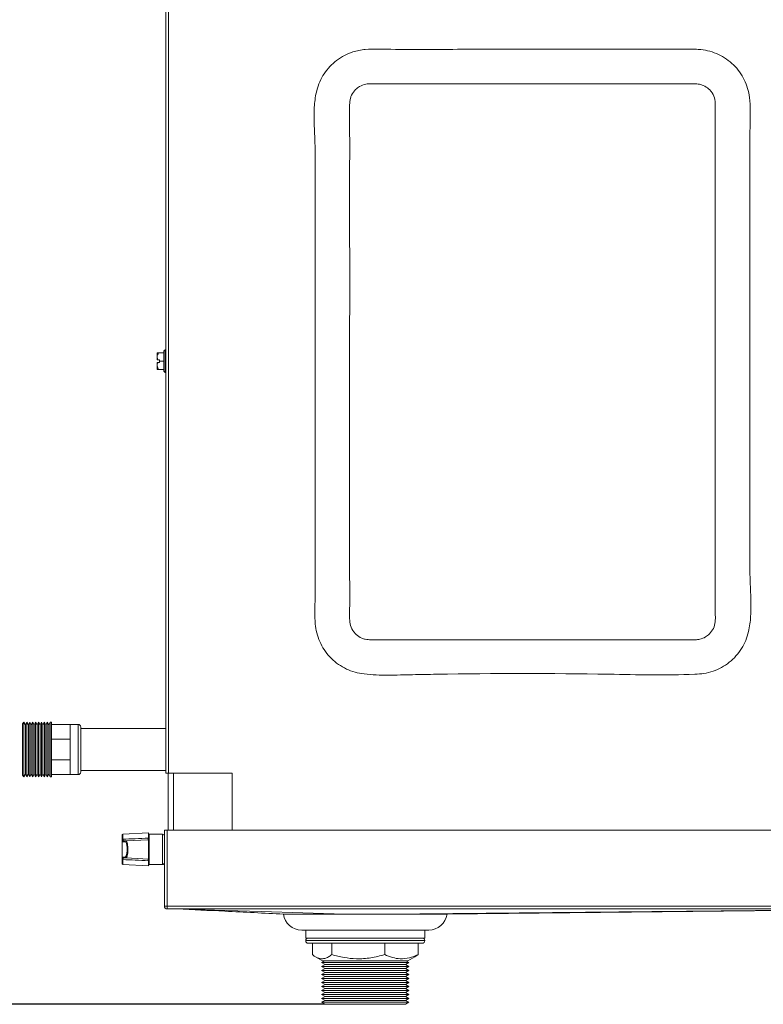
# Model space of a CAD drawing. Extents: x -3156 to -267, y 15751 to 17817.
# Drawn here: x -731 to -450, y 16581 to 16954 of the extents above; entities that cross this region are included whole.
import ezdxf

# ---------------------------------------------------------------- set-up
doc = ezdxf.new("R2010")
doc.units = 0
doc.header["$MEASUREMENT"] = 0
doc.header["$PDMODE"] = 98
doc.header["$PDSIZE"] = -5
doc.layers.get('0').update_dxf_attribs({"linetype": 'CONTINUOUS'})
doc.layers.get('DEFPOINTS').update_dxf_attribs({"linetype": 'CONTINUOUS'})
doc.layers.add('COTAS', color=1, linetype='CONTINUOUS')
doc.styles.get("Standard").update_dxf_attribs({"font": 'ISOCP'})
doc.dimstyles.new('COTA', dxfattribs={"dimtxt": 35, "dimasz": 35, "dimexe": 0.2, "dimexo": 0.1, "dimgap": 15, "dimtad": 1, "dimdec": 5, "dimdsep": 46, "dimtxsty": 'Standard', "dimcen": 35, "dimclrd": 8, "dimclre": 8, "dimclrt": 1, "dimadec": 0, "dimazin": 0, "dimtfac": 1, "dimtdec": 5, "dimtofl": 0, "dimtmove": 0, "dimatfit": 3, "dimfxl": 1, "dimtvp": 1, "dimtolj": 1, "dimtzin": 0, "dimarcsym": 0})

# ---------------------------------------------------------------- blocks, each defined once
blk = doc.blocks.new('*D51')
at = {"layer": 'COTAS', "color": 8, "lineweight": -2, "transparency": 16777216}
for p, q in [((-703.5, 17017.53), (-909.83, 17017.53)), ((-909.63, 16982.53), (-909.63, 16616.32)), ((-616.18, 16581.32), (-909.83, 16581.32))]:
    blk.add_line(p, q, dxfattribs=at)
at = {"layer": 'COTAS', "color": 8, "transparency": 16777216}
for points in [[(-915.46, 16982.53), (-903.8, 16982.53), (-909.63, 17017.53)], [(-915.46, 16616.32), (-903.8, 16616.32), (-909.63, 16581.32)]]:
    blk.add_solid(points, dxfattribs=at)
at = {"layer": 'DEFPOINTS', "color": 0, "transparency": 16777216}
for p in [(-703.4, 17017.53), (-909.63, 16581.32), (-616.08, 16581.32)]:
    blk.add_point(p, dxfattribs=at)
at = {"layer": 'COTAS', "color": 1, "transparency": 16777216, "insert": (-942.13, 16799.42), "char_height": 35, "attachment_point": 5, "rotation": 90}
blk.add_mtext('\\A1;436', dxfattribs=at)

msp = doc.modelspace()

# ---------------------------------------------------------------- linework, layer by layer
at = {"color": 7, "linetype": 'Continuous', "lineweight": 15}
for p, q in [((-676.180678, 17008.738352), (-676.180678, 16668.738352)), ((-675.170678, 17008.738352), (-675.170678, 16668.738352)), ((-679.467985, 16827.618352), (-679.480678, 16827.605659)), ((-679.480678, 16824.968352), (-679.480678, 16827.605659)), ((-678.980678, 16827.618352), (-676.930678, 16827.618352)), ((-676.930678, 16820.718352), (-676.930678, 16828.218352)), ((-676.180678, 16828.718352), (-676.430678, 16828.718352)), ((-679.23223, 16824.968352), (-679.480678, 16824.968352)), ((-679.480678, 16821.331045), (-679.480678, 16823.968352)), ((-679.23223, 16824.968352), (-678.680678, 16824.968352)), ((-678.680678, 16823.968352), (-679.23223, 16823.968352)), ((-678.680678, 16824.468352), (-678.680678, 16824.968352)), ((-678.680678, 16824.468352), (-676.930678, 16824.468352)), ((-678.680678, 16823.968352), (-678.680678, 16824.468352)), ((-679.480678, 16821.331045), (-679.467985, 16821.318352)), ((-678.980678, 16821.318352), (-676.930678, 16821.318352)), ((-676.430678, 16820.218352), (-676.180678, 16820.218352)), ((-729.830678, 16687.943352), (-730.380678, 16687.393352)), ((-729.280678, 16686.990724), (-729.830678, 16687.943352)), ((-729.830678, 16667.343352), (-729.830678, 16687.943352)), ((-728.730678, 16687.943352), (-729.280678, 16686.990724)), ((-728.180678, 16686.990724), (-728.730678, 16687.943352)), ((-728.730678, 16667.343352), (-728.730678, 16687.943352)), ((-727.630678, 16687.943352), (-728.180678, 16686.990724)), ((-727.080678, 16686.990724), (-727.630678, 16687.943352)), ((-727.630678, 16667.343352), (-727.630678, 16687.943352)), ((-726.530678, 16687.943352), (-727.080678, 16686.990724)), ((-725.980678, 16686.990724), (-726.530678, 16687.943352)), ((-726.530678, 16667.343352), (-726.530678, 16687.943352)), ((-725.430678, 16687.943352), (-725.980678, 16686.990724)), ((-724.880678, 16686.990724), (-725.430678, 16687.943352)), ((-725.430678, 16667.343352), (-725.430678, 16687.943352)), ((-724.330678, 16687.943352), (-724.880678, 16686.990724)), ((-723.780678, 16686.990724), (-724.330678, 16687.943352)), ((-724.330678, 16667.343352), (-724.330678, 16687.943352)), ((-723.230678, 16687.943352), (-723.780678, 16686.990724)), ((-722.680678, 16686.990724), (-723.230678, 16687.943352)), ((-723.230678, 16667.343352), (-723.230678, 16687.943352)), ((-722.130678, 16687.943352), (-722.680678, 16686.990724)), ((-721.580678, 16686.990724), (-722.130678, 16687.943352)), ((-722.130678, 16667.343352), (-722.130678, 16687.943352)), ((-721.030678, 16687.943352), (-721.580678, 16686.990724)), ((-720.480678, 16686.990724), (-721.030678, 16687.943352)), ((-721.030678, 16667.343352), (-721.030678, 16687.943352)), ((-719.930678, 16687.943352), (-720.480678, 16686.990724)), ((-719.380678, 16687.943352), (-719.930678, 16687.943352)), ((-719.930678, 16667.343352), (-719.930678, 16687.943352)), ((-719.380678, 16667.343352), (-719.380678, 16687.943352)), ((-730.380678, 16667.893352), (-730.380678, 16687.393352)), ((-729.280678, 16668.29598), (-729.280678, 16686.990724)), ((-728.180678, 16668.29598), (-728.180678, 16686.990724)), ((-727.080678, 16668.29598), (-727.080678, 16686.990724)), ((-725.980678, 16668.29598), (-725.980678, 16686.990724)), ((-724.880678, 16668.29598), (-724.880678, 16686.990724)), ((-723.780678, 16668.29598), (-723.780678, 16686.990724)), ((-722.680678, 16668.29598), (-722.680678, 16686.990724)), ((-721.580678, 16668.29598), (-721.580678, 16686.990724)), ((-720.480678, 16668.29598), (-720.480678, 16686.990724)), ((-712.380678, 16687.143352), (-719.380678, 16687.143352)), ((-709.380678, 16687.143352), (-712.380678, 16687.143352)), ((-712.380678, 16687.143352), (-712.380678, 16684.360867)), ((-712.380678, 16684.360867), (-712.380678, 16681.578381)), ((-708.380678, 16686.143352), (-708.380678, 16677.643352)), ((-676.180678, 16685.580852), (-708.380678, 16685.580852)), ((-712.380678, 16681.578381), (-719.380678, 16681.578381)), ((-712.380678, 16681.578381), (-712.380678, 16677.643352)), ((-712.380678, 16677.643352), (-712.380678, 16673.708323)), ((-708.380678, 16677.643352), (-708.380678, 16669.143352)), ((-712.380678, 16673.708323), (-719.380678, 16673.708323)), ((-712.380678, 16673.708323), (-712.380678, 16670.925838)), ((-712.380678, 16670.925838), (-712.380678, 16668.143352)), ((-708.380678, 16669.705852), (-676.180678, 16669.705852)), ((-730.380678, 16667.893352), (-729.830678, 16667.343352)), ((-729.830678, 16667.343352), (-729.280678, 16668.29598)), ((-729.280678, 16668.29598), (-728.730678, 16667.343352)), ((-728.730678, 16667.343352), (-728.180678, 16668.29598)), ((-728.180678, 16668.29598), (-727.630678, 16667.343352)), ((-727.630678, 16667.343352), (-727.080678, 16668.29598)), ((-727.080678, 16668.29598), (-726.530678, 16667.343352)), ((-726.530678, 16667.343352), (-725.980678, 16668.29598)), ((-725.980678, 16668.29598), (-725.430678, 16667.343352)), ((-725.430678, 16667.343352), (-724.880678, 16668.29598)), ((-724.880678, 16668.29598), (-724.330678, 16667.343352)), ((-724.330678, 16667.343352), (-723.780678, 16668.29598)), ((-723.780678, 16668.29598), (-723.230678, 16667.343352)), ((-723.230678, 16667.343352), (-722.680678, 16668.29598)), ((-722.680678, 16668.29598), (-722.130678, 16667.343352)), ((-722.130678, 16667.343352), (-721.580678, 16668.29598)), ((-721.580678, 16668.29598), (-721.030678, 16667.343352)), ((-721.030678, 16667.343352), (-720.480678, 16668.29598)), ((-720.480678, 16668.29598), (-719.930678, 16667.343352)), ((-719.930678, 16667.343352), (-719.380678, 16667.343352)), ((-712.380678, 16668.143352), (-719.380678, 16668.143352)), ((-712.380678, 16668.143352), (-709.380678, 16668.143352)), ((-675.170678, 16668.738352), (-676.180678, 16668.738352)), ((-675.380678, 16668.738352), (-675.380678, 16647.178352)), ((-675.170678, 16668.738352), (-651.180678, 16668.738352)), ((-673.380678, 16668.738352), (-673.380678, 16647.178352)), ((-651.180678, 16668.738352), (-651.180678, 16647.178352)), ((-676.780678, 16618.388352), (-676.780678, 16647.178352)), ((-676.780678, 16647.178352), (-675.780678, 16647.178352)), ((-675.780678, 16618.388352), (-675.780678, 16647.178352)), ((-388.390678, 16647.178352), (-675.770678, 16647.178352)), ((-675.770678, 16647.178352), (-675.770678, 16618.388352)), ((-692.780678, 16643.500179), (-692.780678, 16645.290734)), ((-692.780678, 16643.410914), (-692.780678, 16643.500179)), ((-692.747477, 16643.252001), (-692.780678, 16643.410914)), ((-692.780678, 16636.339932), (-692.780678, 16643.410914)), ((-692.747477, 16643.252001), (-692.747477, 16636.498845)), ((-692.496379, 16643.70071), (-692.49673, 16643.62307)), ((-692.474039, 16643.485015), (-692.49673, 16643.62307)), ((-682.780678, 16646.099501), (-692.496379, 16645.590323)), ((-692.089308, 16643.061656), (-691.346371, 16643.100592)), ((-682.780678, 16643.549501), (-691.346371, 16643.100592)), ((-682.880678, 16643.54426), (-682.880678, 16643.916875)), ((-682.780678, 16644.168988), (-682.780678, 16646.099501)), ((-682.780678, 16636.201345), (-682.780678, 16643.549501)), ((-677.480678, 16645.575423), (-682.480678, 16645.575423)), ((-675.770678, 16644.373275), (-675.780678, 16644.375423)), ((-691.62071, 16642.801003), (-692.363647, 16642.762068)), ((-692.780678, 16636.250667), (-692.780678, 16636.339932)), ((-692.780678, 16634.460113), (-692.780678, 16636.250667)), ((-692.49673, 16636.127777), (-692.496379, 16636.050137)), ((-692.363647, 16636.988779), (-691.62071, 16636.949843)), ((-691.346371, 16636.650254), (-692.089308, 16636.68919)), ((-682.780678, 16636.201345), (-691.346371, 16636.650254)), ((-682.880678, 16635.833971), (-682.880678, 16636.206586)), ((-682.780678, 16633.651345), (-682.780678, 16635.581859)), ((-675.780678, 16635.375423), (-675.770678, 16635.377571)), ((-692.496379, 16634.160524), (-682.780678, 16633.651345)), ((-682.480678, 16634.175423), (-677.480678, 16634.175423)), ((-675.780678, 16618.388352), (-676.780678, 16618.388352)), ((-388.390678, 16618.388352), (-675.770678, 16618.388352)), ((-675.770678, 16617.378352), (-675.770678, 16618.388352)), ((-675.770678, 16617.378352), (-388.390678, 16617.378352)), ((-570.033046, 16615.387761), (-391.875092, 16617.378352)), ((-576.880678, 16609.378352), (-624.880678, 16609.378352)), ((-623.380678, 16609.378352), (-623.380678, 16606.378352)), ((-578.380678, 16606.378352), (-578.380678, 16609.378352)), ((-619.302018, 16606.378352), (-623.380678, 16606.378352)), ((-578.380678, 16606.378352), (-619.302018, 16606.378352)), ((-579.380678, 16604.378352), (-622.380678, 16604.378352)), ((-620.856711, 16604.378352), (-620.856711, 16600.09609)), ((-613.508502, 16604.378352), (-613.508502, 16600.09609)), ((-593.532469, 16604.378352), (-593.532469, 16600.09609)), ((-580.904645, 16604.378352), (-580.904645, 16600.09609)), ((-619.666799, 16599.275595), (-617.014653, 16597.744378)), ((-584.746703, 16597.744378), (-582.094557, 16599.275595)), ((-582.109713, 16599.279182), (-580.904645, 16600.09609)), ((-616.204572, 16597.744378), (-617.380678, 16597.065352)), ((-617.380678, 16597.065352), (-616.08164, 16596.315352)), ((-610.466578, 16597.065352), (-617.380678, 16597.065352)), ((-616.08164, 16596.315352), (-617.380678, 16595.565352)), ((-617.380678, 16595.565352), (-616.08164, 16594.815352)), ((-610.466578, 16595.565352), (-617.380678, 16595.565352)), ((-616.08164, 16594.815352), (-617.380678, 16594.065352)), ((-595.013687, 16597.744378), (-617.014653, 16597.744378)), ((-609.711884, 16596.315352), (-616.08164, 16596.315352)), ((-609.711884, 16594.815352), (-616.08164, 16594.815352)), ((-584.380678, 16597.065352), (-610.466578, 16597.065352)), ((-584.380678, 16595.565352), (-610.466578, 16595.565352)), ((-585.679716, 16596.315352), (-609.711884, 16596.315352)), ((-585.679716, 16594.815352), (-609.711884, 16594.815352)), ((-584.746703, 16597.744378), (-595.013687, 16597.744378)), ((-585.679716, 16596.315352), (-584.380678, 16597.065352)), ((-584.380678, 16595.565352), (-585.679716, 16596.315352)), ((-585.679716, 16594.815352), (-584.380678, 16595.565352)), ((-584.380678, 16594.065352), (-585.679716, 16594.815352)), ((-584.380678, 16597.065352), (-585.556785, 16597.744378)), ((-617.380678, 16594.065352), (-616.08164, 16593.315352)), ((-610.466578, 16594.065352), (-617.380678, 16594.065352)), ((-616.08164, 16593.315352), (-617.380678, 16592.565352)), ((-617.380678, 16592.565352), (-616.08164, 16591.815352)), ((-610.466578, 16592.565352), (-617.380678, 16592.565352)), ((-616.08164, 16591.815352), (-617.380678, 16591.065352)), ((-617.380678, 16591.065352), (-616.08164, 16590.315352)), ((-610.466578, 16591.065352), (-617.380678, 16591.065352)), ((-609.711884, 16593.315352), (-616.08164, 16593.315352)), ((-609.711884, 16591.815352), (-616.08164, 16591.815352)), ((-584.380678, 16594.065352), (-610.466578, 16594.065352)), ((-584.380678, 16592.565352), (-610.466578, 16592.565352)), ((-584.380678, 16591.065352), (-610.466578, 16591.065352)), ((-585.679716, 16593.315352), (-609.711884, 16593.315352)), ((-585.679716, 16591.815352), (-609.711884, 16591.815352)), ((-585.679716, 16593.315352), (-584.380678, 16594.065352)), ((-584.380678, 16592.565352), (-585.679716, 16593.315352)), ((-585.679716, 16591.815352), (-584.380678, 16592.565352)), ((-584.380678, 16591.065352), (-585.679716, 16591.815352)), ((-585.679716, 16590.315352), (-584.380678, 16591.065352)), ((-616.08164, 16590.315352), (-617.380678, 16589.565352)), ((-617.380678, 16589.565352), (-616.08164, 16588.815352)), ((-610.466578, 16589.565352), (-617.380678, 16589.565352)), ((-616.08164, 16588.815352), (-617.380678, 16588.065352)), ((-617.380678, 16588.065352), (-616.08164, 16587.315352)), ((-610.466578, 16588.065352), (-617.380678, 16588.065352)), ((-616.08164, 16587.315352), (-617.380678, 16586.565352)), ((-609.711884, 16590.315352), (-616.08164, 16590.315352)), ((-609.711884, 16588.815352), (-616.08164, 16588.815352)), ((-609.711884, 16587.315352), (-616.08164, 16587.315352)), ((-584.380678, 16589.565352), (-610.466578, 16589.565352)), ((-584.380678, 16588.065352), (-610.466578, 16588.065352)), ((-585.679716, 16590.315352), (-609.711884, 16590.315352)), ((-585.679716, 16588.815352), (-609.711884, 16588.815352)), ((-585.679716, 16587.315352), (-609.711884, 16587.315352)), ((-584.380678, 16589.565352), (-585.679716, 16590.315352)), ((-585.679716, 16588.815352), (-584.380678, 16589.565352)), ((-584.380678, 16588.065352), (-585.679716, 16588.815352)), ((-585.679716, 16587.315352), (-584.380678, 16588.065352)), ((-584.380678, 16586.565352), (-585.679716, 16587.315352)), ((-617.380678, 16586.565352), (-616.08164, 16585.815352)), ((-610.466578, 16586.565352), (-617.380678, 16586.565352)), ((-616.08164, 16585.815352), (-617.380678, 16585.065352)), ((-617.380678, 16585.065352), (-616.08164, 16584.315352)), ((-610.466578, 16585.065352), (-617.380678, 16585.065352)), ((-616.08164, 16584.315352), (-617.380678, 16583.565352)), ((-617.380678, 16583.565352), (-616.08164, 16582.815352)), ((-610.466578, 16583.565352), (-617.380678, 16583.565352)), ((-609.711884, 16585.815352), (-616.08164, 16585.815352)), ((-609.711884, 16584.315352), (-616.08164, 16584.315352)), ((-584.380678, 16586.565352), (-610.466578, 16586.565352)), ((-584.380678, 16585.065352), (-610.466578, 16585.065352)), ((-584.380678, 16583.565352), (-610.466578, 16583.565352)), ((-585.679716, 16585.815352), (-609.711884, 16585.815352)), ((-585.679716, 16584.315352), (-609.711884, 16584.315352)), ((-585.679716, 16585.815352), (-584.380678, 16586.565352)), ((-584.380678, 16585.065352), (-585.679716, 16585.815352)), ((-585.679716, 16584.315352), (-584.380678, 16585.065352)), ((-584.380678, 16583.565352), (-585.679716, 16584.315352)), ((-585.679716, 16582.815352), (-584.380678, 16583.565352)), ((-616.08164, 16582.815352), (-617.380678, 16582.065352)), ((-617.380678, 16582.065352), (-616.08164, 16581.315352)), ((-610.466578, 16582.065352), (-617.380678, 16582.065352)), ((-609.711884, 16582.815352), (-616.08164, 16582.815352)), ((-609.711884, 16581.315352), (-616.08164, 16581.315352)), ((-584.380678, 16582.065352), (-610.466578, 16582.065352)), ((-585.679716, 16582.815352), (-609.711884, 16582.815352)), ((-585.679716, 16581.315352), (-609.711884, 16581.315352)), ((-584.380678, 16582.065352), (-585.679716, 16582.815352)), ((-585.679716, 16581.315352), (-584.380678, 16582.065352))]:
    msp.add_line(p, q, dxfattribs=at)
at = {"color": 8, "linetype": 'Continuous', "lineweight": 15}
for p, q in [((-676.430678, 16828.718352), (-676.430678, 16820.218352)), ((-709.380678, 16677.643352), (-709.380678, 16687.143352)), ((-709.380678, 16668.143352), (-709.380678, 16677.643352)), ((-673.360678, 16647.178352), (-673.360678, 16668.738352)), ((-692.496379, 16645.590323), (-692.496379, 16643.70071)), ((-682.480678, 16645.575423), (-682.480678, 16634.175423)), ((-677.480678, 16634.175423), (-677.480678, 16645.575423)), ((-692.496379, 16636.050137), (-692.496379, 16634.160524)), ((-623.380678, 16605.378352), (-578.380678, 16605.378352))]:
    msp.add_line(p, q, dxfattribs=at)
at = {"color": 7, "linetype": 'Continuous', "lineweight": 15, "flags": 128}
for points in [[(-671.896461, 16617.378352), (-657.785287, 16616.932825), (-640.222744, 16616.378355), (-608.660461, 16615.382054)], [(-391.875711, 16617.378352), (-440.340429, 16616.896929), (-492.545389, 16616.378353), (-592.870454, 16615.381811)]]:
    msp.add_lwpolyline(points, dxfattribs=at)
at = {"color": 7, "linetype": 'Continuous', "lineweight": 15}
for centre, radius, start, end in [((-676.430678, 16828.218352), 0.5, 90, 180), ((-676.430678, 16820.718352), 0.5, 180, 270), ((-709.380678, 16686.143352), 1, 0, 90), ((-709.380678, 16669.143352), 1, 270, 0), ((-692.480678, 16645.290734), 0.3, 93, 180), ((-692.522828, 16643.361904), 0.262466, 84.29334956, 169.23810096), ((-692.433836, 16643.160892), 0.326606, 97.070681, 163.80205978), ((-692.069166, 16642.767809), 0.294537, 93.9212015, 181.11701579), ((-691.326229, 16642.806745), 0.294537, 93.9212015, 181.11701579), ((-682.480678, 16645.875423), 0.3, 180, 270), ((-677.480678, 16644.875423), 0.7, 0, 90), ((-692.522828, 16636.388942), 0.262466, 190.76189904, 275.70665044), ((-692.433836, 16636.589954), 0.326606, 196.19794022, 262.929319), ((-692.069166, 16636.983037), 0.294537, 178.88298421, 266.0787985), ((-691.326229, 16636.944101), 0.294537, 178.88298421, 266.0787985), ((-692.480678, 16634.460113), 0.3, 180, 267), ((-682.480678, 16633.875423), 0.3, 90, 180), ((-677.480678, 16634.875423), 0.7, 270, 0), ((-675.770678, 16618.388352), 1.01, 180, 270), ((-675.770678, 16618.388352), 0.01, 180, 270), ((-624.880678, 16616.378352), 7, 187.9021736, 270), ((-576.880678, 16616.378352), 7, 270, 351.76815278), ((-622.380678, 16605.378352), 1, 90, 180), ((-579.380678, 16605.378352), 1, 0, 90), ((-622.380678, 16605.378352), 1, 180, 270), ((-579.380678, 16605.378352), 1, 270, 0)]:
    msp.add_arc(centre, radius, start, end, dxfattribs=at)
at = {"color": 8, "linetype": 'Continuous', "lineweight": 15}
msp.add_ellipse((-691.609996, 16639.875423), major_axis=(0, 2.925861), ratio=0.2643396589, start_param=4.9175679326, end_param=6.2970378755, dxfattribs=at)
at = {"color": 7, "linetype": 'Continuous', "lineweight": 15}
msp.add_ellipse((-691.609996, 16639.875423), major_axis=(0, 2.925861), ratio=0.2643396589, start_param=3.1277400852, end_param=4.9175679326, dxfattribs=at)
for points, knots in [([(-476.180678, 16942.373065), (-485.764788, 16942.367794), (-514.517117, 16942.351981), (-552.850243, 16942.520648), (-583.223714, 16942.203325), (-596.032964, 16942.464723), (-600.860924, 16942.425456), (-605.198409, 16941.639355), (-608.814666, 16940.090076), (-611.751979, 16938.226136), (-614.318721, 16935.900182), (-616.465763, 16933.185708), (-618.138855, 16930.136374), (-619.507656, 16926.12163), (-620.200161, 16921.156042), (-620.269545, 16915.392064), (-619.958337, 16909.618607), (-619.735843, 16902.020712), (-619.841041, 16892.615626), (-619.784155, 16870.185709), (-619.824489, 16836.539323), (-619.823813, 16799.155839), (-619.79841, 16769.247328), (-619.867436, 16750.558125), (-619.742743, 16737.45235), (-619.943938, 16729.956799), (-619.898902, 16725.015036), (-619.071135, 16720.880694), (-617.806729, 16717.626692), (-616.009903, 16714.635212), (-613.74354, 16711.979053), (-611.055569, 16709.746698), (-608.034677, 16707.990902), (-604.75801, 16706.757833), (-599.452839, 16705.844088), (-592.177306, 16705.694629), (-583.038157, 16705.932294), (-555.269465, 16706.475241), (-519.703935, 16706.449081), (-486.052207, 16705.637607), (-472.859411, 16706.262084), (-469.425629, 16707.133291), (-466.19606, 16708.568508), (-463.260061, 16710.519593), (-460.715338, 16712.935666), (-458.612192, 16715.726944), (-457.007878, 16718.836592), (-455.733185, 16722.953673), (-455.126018, 16728.056268), (-455.085967, 16734.004776), (-455.405699, 16739.960962), (-455.622827, 16747.818938), (-455.430907, 16769.196915), (-455.595283, 16804.094035), (-455.531337, 16842.870755), (-455.562433, 16873.891854), (-455.499531, 16893.279662), (-455.60857, 16906.626274), (-455.450203, 16913.929024), (-455.328701, 16919.059974), (-455.510977, 16923.648211), (-456.292519, 16927.614194), (-457.564569, 16930.868995), (-459.3648, 16933.860412), (-461.635518, 16936.515517), (-464.32687, 16938.743302), (-467.349471, 16940.501858), (-470.629329, 16941.70655), (-473.614112, 16942.296619), (-475.477721, 16942.352127), (-476.180678, 16942.373065)], [0, 0, 0, 0, 0.0375558379, 0.1126675138, 0.1502233517, 0.156555305, 0.162879606, 0.1691227969, 0.1736685679, 0.178214342, 0.1826954635, 0.1871764714, 0.1917164482, 0.1962563146, 0.2037238578, 0.2112434236, 0.2188244024, 0.2263761436, 0.2410254771, 0.2556748107, 0.3142721451, 0.3728694795, 0.4021681467, 0.4314668139, 0.4461161474, 0.4535039343, 0.4608716669, 0.4654090489, 0.4699463141, 0.4744833809, 0.4790204316, 0.4835643784, 0.4881082113, 0.4926547294, 0.4972013164, 0.5091293003, 0.5210870934, 0.533045535, 0.617952078, 0.6604053495, 0.664999404, 0.6695896607, 0.6741903727, 0.6787910364, 0.6833333231, 0.6878756164, 0.6924244509, 0.6969731264, 0.7046913074, 0.7124542884, 0.7202697657, 0.7280598564, 0.7432546937, 0.8040340427, 0.8648133918, 0.8952030663, 0.9255927408, 0.9407875781, 0.9475005742, 0.9542127125, 0.9609051879, 0.96544551, 0.9699857153, 0.9745257181, 0.979065702, 0.9836096603, 0.9881534989, 0.9926999144, 0.9972463925, 1, 1, 1, 1]), ([(-468.589444, 16921.33637), (-468.638151, 16922.2387), (-468.735955, 16924.050572), (-469.835988, 16926.062944), (-471.302525, 16927.66409), (-472.793025, 16928.627505), (-474.748357, 16929.278913), (-476.705029, 16929.345419), (-479.648944, 16929.320657), (-493.440238, 16929.356611), (-513.021436, 16929.322785), (-540.044703, 16929.332715), (-564.419636, 16929.321811), (-584.098486, 16929.34735), (-595.525585, 16929.320483), (-598.681374, 16929.340458), (-600.842894, 16929.282104), (-602.894818, 16928.484284), (-604.769694, 16927.043143), (-605.880656, 16925.466933), (-606.657727, 16923.513589), (-606.970605, 16918.386215), (-606.694604, 16909.908896), (-606.815941, 16894.53959), (-606.735959, 16865.999806), (-606.778886, 16832.365366), (-606.76933, 16797.500797), (-606.776133, 16775.220131), (-606.764831, 16757.393401), (-606.798843, 16744.029908), (-606.702608, 16733.930224), (-606.826436, 16727.426264), (-606.615769, 16724.424634), (-605.526438, 16722.413926), (-604.058397, 16720.812547), (-602.568407, 16719.849211), (-600.612974, 16719.197788), (-598.656335, 16719.131286), (-595.712408, 16719.156048), (-581.921129, 16719.120039), (-562.339992, 16719.155396), (-535.31649, 16719.140735), (-510.942598, 16719.172331), (-491.024241, 16719.085445), (-479.43503, 16719.18168), (-476.180576, 16719.11521), (-474.26215, 16719.287439), (-472.391194, 16720.049399), (-470.593031, 16721.435096), (-469.20292, 16723.385505), (-468.499324, 16725.889333), (-468.613091, 16728.444404), (-468.575624, 16731.831126), (-468.591469, 16735.212512), (-468.587371, 16741.581496), (-468.591147, 16753.930157), (-468.588057, 16782.482548), (-468.589684, 16816.110474), (-468.589396, 16850.975891), (-468.58945, 16873.257182), (-468.589443, 16891.082211), (-468.589444, 16904.450982), (-468.589444, 16914.535702), (-468.589444, 16920.164165), (-468.589444, 16921.33637)], [0, 0, 0, 0, 0.003927151, 0.0078856914, 0.0097266245, 0.013448333, 0.0155079083, 0.0187084554, 0.0219583118, 0.0284580246, 0.0791974091, 0.1079400553, 0.1470577824, 0.1861755096, 0.194335146, 0.1971866887, 0.2000455411, 0.2037666404, 0.2066080752, 0.2103388583, 0.2120604454, 0.215778479, 0.2326212245, 0.2494639701, 0.2831494611, 0.3579411859, 0.3970589131, 0.4361766402, 0.4557355038, 0.4752943673, 0.4948532309, 0.4999981322, 0.5039252832, 0.5078838236, 0.5097247567, 0.5134464652, 0.5155060405, 0.5187065876, 0.521956444, 0.5284561567, 0.5791955412, 0.6079381875, 0.6470559146, 0.6861736418, 0.6953712678, 0.6979101631, 0.7004658144, 0.7037703514, 0.7066117862, 0.7103425693, 0.7140736379, 0.7177884439, 0.7215101764, 0.7289536413, 0.7326230924, 0.749465838, 0.7831513291, 0.8579430537, 0.8970607809, 0.936178508, 0.9557373716, 0.9752962351, 0.9948550987, 1, 1, 1, 1]), ([(-679.23223, 16824.968352), (-679.330545, 16825.258001), (-679.540702, 16825.87715), (-679.401046, 16826.812291), (-679.109787, 16827.370783), (-678.980678, 16827.618352)], [0, 0, 0, 0, 0.3285829367, 0.70237373, 1, 1, 1, 1]), ([(-678.980678, 16827.618352), (-679.081391, 16827.618352), (-679.36388, 16827.618352), (-679.426857, 16827.618352), (-679.467381, 16827.618352)], [0, 0, 0, 0, 0.3565182214, 1, 1, 1, 1]), ([(-678.980678, 16821.318352), (-679.196673, 16821.769232), (-679.566254, 16822.540715), (-679.427491, 16823.476517), (-679.265945, 16823.883428), (-679.23223, 16823.968352)], [0, 0, 0, 0, 0.5267026131, 0.9012213182, 1, 1, 1, 1]), ([(-679.480678, 16823.968352), (-679.439285, 16823.968352), (-679.356498, 16823.968352), (-679.273654, 16823.968352), (-679.23223, 16823.968352)], [0, 0, 0, 0, 0.4999886538, 1, 1, 1, 1]), ([(-679.457131, 16821.318352), (-679.41805, 16821.318352), (-679.356219, 16821.318352), (-679.081689, 16821.318352), (-678.980678, 16821.318352)], [0, 0, 0, 0, 0.63205961889, 1, 1, 1, 1]), ([(-692.363647, 16642.762068), (-692.434569, 16642.781843), (-692.57305, 16642.820455), (-692.690283, 16643.110501), (-692.747477, 16643.252001)], [0, 0, 0, 0, 0.51214291978, 1, 1, 1, 1]), ([(-692.496379, 16643.70071), (-690.932851, 16643.775749), (-687.69429, 16643.93118), (-684.455717, 16644.08792), (-682.780678, 16644.168988)], [0, 0, 0, 0, 0.48278471318, 1, 1, 1, 1]), ([(-692.474039, 16643.485015), (-692.417118, 16643.362346), (-692.300233, 16643.110453), (-692.160826, 16643.078202), (-692.089308, 16643.061656)], [0, 0, 0, 0, 0.4869858084, 1, 1, 1, 1]), ([(-691.346371, 16643.100592), (-691.299491, 16643.092369), (-691.16395, 16643.068593), (-690.947988, 16642.736739), (-690.738188, 16642.022906), (-690.600151, 16641.058726), (-690.548164, 16639.978553), (-690.583417, 16638.90539), (-690.699128, 16637.943377), (-690.883603, 16637.191008), (-691.109186, 16636.72258), (-691.270656, 16636.673342), (-691.346371, 16636.650254)], [0, 0, 0, 0, 0.0583937796, 0.1688326676, 0.2788718766, 0.3863484063, 0.4908554376, 0.5933592024, 0.6956303337, 0.7994528431, 0.9059623455, 1, 1, 1, 1]), ([(-682.780678, 16644.168988), (-682.780678, 16644.022049), (-682.780678, 16643.728169), (-682.780678, 16643.566701), (-682.780678, 16643.553329), (-682.780678, 16643.549501)], [0, 0, 0, 0, 0.41646461142, 0.83293405179, 1, 1, 1, 1]), ([(-690.86639, 16640.450558), (-690.856043, 16640.182693), (-690.833864, 16639.608498), (-690.895743, 16638.732277), (-691.029723, 16637.956177), (-691.187728, 16637.44061), (-691.355285, 16637.243978), (-691.334713, 16637.251275), (-691.329131, 16637.253255)], [0, 0, 0, 0, 0.1739162964, 0.3728060141, 0.5724838129, 0.771613778, 0.9380261944, 1, 1, 1, 1]), ([(-692.747477, 16636.498845), (-692.760533, 16636.463403), (-692.778865, 16636.413638), (-692.780273, 16636.356405), (-692.780678, 16636.339932)], [0, 0, 0, 0, 0.7121793983, 1, 1, 1, 1]), ([(-692.747477, 16636.498845), (-692.700443, 16636.619086), (-692.584732, 16636.914895), (-692.445992, 16636.96126), (-692.363647, 16636.988779)], [0, 0, 0, 0, 0.4064818347, 1, 1, 1, 1]), ([(-692.49673, 16636.127777), (-692.49652, 16636.142068), (-692.495801, 16636.19105), (-692.483061, 16636.234827), (-692.474039, 16636.265832)], [0, 0, 0, 0, 0.2917730057, 1, 1, 1, 1]), ([(-682.780678, 16635.581859), (-684.455717, 16635.662927), (-687.69429, 16635.819666), (-690.932851, 16635.975097), (-692.496379, 16636.050137)], [0, 0, 0, 0, 0.5172152868, 1, 1, 1, 1]), ([(-692.089308, 16636.68919), (-692.172302, 16636.666044), (-692.311933, 16636.627103), (-692.427261, 16636.370082), (-692.474039, 16636.265832)], [0, 0, 0, 0, 0.59438890018, 1, 1, 1, 1]), ([(-682.780678, 16636.201345), (-682.780678, 16636.179081), (-682.780678, 16636.134553), (-682.780678, 16635.861255), (-682.780678, 16635.644046), (-682.780678, 16635.581859)], [0, 0, 0, 0, 0.41646461478, 0.83293405858, 1, 1, 1, 1]), ([(-671.905054, 16617.378352), (-665.934003, 16617.087081), (-652.556864, 16616.434538), (-639.179724, 16615.781995), (-631.773636, 16615.420722)], [0, 0, 0, 0, 0.4463623392, 1, 1, 1, 1]), ([(-608.660461, 16615.382054), (-610.298802, 16615.38233), (-613.622994, 16615.38289), (-618.169205, 16615.38423), (-622.241416, 16615.386303), (-625.680131, 16615.38964), (-628.441855, 16615.395451), (-630.422322, 16615.405083), (-631.621882, 16615.419281), (-631.725028, 16615.421218), (-631.773568, 16615.422129)], [0, 0, 0, 0, 0.1263011135, 0.2562649168, 0.3825678218, 0.5088706086, 0.6351731916, 0.7614755909, 0.8877519965, 1, 1, 1, 1]), ([(-592.870454, 16615.381811), (-594.546659, 16615.381878), (-597.95967, 16615.382016), (-603.327553, 16615.382113), (-606.864683, 16615.382074), (-608.660461, 16615.382054)], [0, 0, 0, 0, 0.3220931363, 0.6558310374, 1, 1, 1, 1]), ([(-570.033056, 16615.38861), (-570.008046, 16615.388631), (-569.880993, 16615.388737), (-570.523157, 16615.388184), (-571.96785, 16615.387134), (-574.323525, 16615.385825), (-577.38942, 16615.384613), (-581.157065, 16615.383569), (-585.117346, 16615.382803), (-589.072956, 16615.382225), (-591.597704, 16615.38195), (-592.870454, 16615.381811)], [0, 0, 0, 0, 0.0311298158, 0.1581395886, 0.2888325966, 0.4158441895, 0.5465385284, 0.6735602788, 0.8042655398, 0.9013283228, 1, 1, 1, 1]), ([(-613.508502, 16600.09609), (-613.940276, 16599.77924), (-614.807362, 16599.142943), (-616.309439, 16598.526407), (-618.020146, 16598.476265), (-619.596703, 16599.154838), (-620.533034, 16599.854296), (-620.856711, 16600.09609)], [0, 0, 0, 0, 0.1797120608, 0.3608974225, 0.609623794, 0.8650522305, 1, 1, 1, 1]), ([(-593.532469, 16600.09609), (-595.266278, 16599.644629), (-598.771495, 16598.731917), (-603.964879, 16598.398051), (-608.929342, 16598.888156), (-611.97282, 16599.690993), (-613.508502, 16600.09609)], [0, 0, 0, 0, 0.26460939825, 0.53495701102, 0.76534790653, 1, 1, 1, 1]), ([(-580.904645, 16600.09609), (-582.00067, 16599.644629), (-584.216488, 16598.731917), (-587.49948, 16598.398051), (-590.637759, 16598.888156), (-592.56169, 16599.690993), (-593.532469, 16600.09609)], [0, 0, 0, 0, 0.2646093982, 0.534957011, 0.7653479065, 1, 1, 1, 1])]:
    msp.add_open_spline(points, degree=3, knots=knots, dxfattribs=at)
for points in [[(-692.496379, 16643.70071), (-692.534106, 16643.696566), (-692.609561, 16643.688278), (-692.703032, 16643.641417), (-692.768054, 16643.576485), (-692.77647, 16643.525614), (-692.780678, 16643.500179)], [(-692.780678, 16636.250667), (-692.77647, 16636.225232), (-692.768054, 16636.174361), (-692.703032, 16636.10943), (-692.609561, 16636.062569), (-692.534106, 16636.054281), (-692.496379, 16636.050137)]]:
    msp.add_open_spline(points, degree=3, dxfattribs=at)

# ---------------------------------------------------------------- dimensions: what is measured, and where the dimension line sits
at = {"layer": 'COTAS'}
dim = msp.add_linear_dim(base=(-909.629139, 16581.315352), p1=(-703.400678, 17017.528352), p2=(-616.08164, 16581.315352), angle=90, dimstyle='COTA', override={"dimdec": 0, "dimarcsym": 1}, dxfattribs=at)
dim.commit()
dim.dimension.update_dxf_attribs({"geometry": '*D51', "text_midpoint": (-942.129139, 16799.421852)})

doc.saveas('drawing.dxf')
